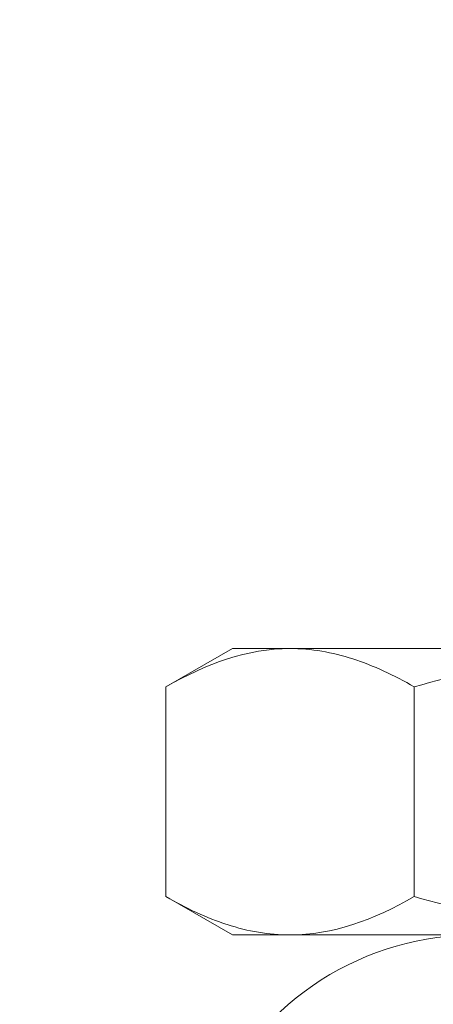
# Model space of a CAD drawing. Extents: x -32 to 150, y -17 to 104.
# Drawn here: x 68 to 69, y 41 to 41 of the extents above; entities that cross this region are included whole.
import ezdxf

# ---------------------------------------------------------------- set-up
doc = ezdxf.new("R2010")
doc.units = 0
doc.header["$LTSCALE"] = 0.25
doc.header["$MEASUREMENT"] = 0
doc.layers.get('0').update_dxf_attribs({"linetype": 'CONTINUOUS', "lineweight": 13})
doc.layers.get('DEFPOINTS').update_dxf_attribs({"linetype": 'CONTINUOUS'})
doc.layers.add('Text', color=7, linetype='CONTINUOUS', lineweight=15)
doc.styles.add('ROMAND', font='romand.shx', dxfattribs={"oblique": 15})
doc.dimstyles.new('ROMAND', dxfattribs={"dimscale": 3, "dimtxt": 0.1875, "dimasz": 0.1875, "dimexe": 0.0625, "dimexo": 0.0625, "dimgap": 0.0625, "dimtad": 0, "dimtih": 1, "dimtoh": 1, "dimdec": 3, "dimzin": 0, "dimdsep": 46, "dimlunit": 4, "dimtxsty": 'ROMAND', "dimcen": 0, "dimadec": 0, "dimazin": 0, "dimtfac": 1, "dimtdec": 3, "dimtofl": 0, "dimtmove": 0, "dimatfit": 3, "dimfxl": 0, "dimtolj": 1, "dimtzin": 0, "dimarcsym": 0})

# ---------------------------------------------------------------- blocks, each defined once
blk = doc.blocks.new('*D32')
at = {"layer": 'DEFPOINTS', "color": 0}
for p in [(71.54288515732875, 40.23783735368952), (71.54288515732875, 40.00990922667217)]:
    blk.add_point(p, dxfattribs=at)
at = {"layer": 'Text', "color": 0, "lineweight": -2}
for p, q in [((71.54288515732875, 37.51402467203607), (71.54288515732875, 39.44740922667217)), ((70.98038515732875, 37.51402467203607), (71.54288515732875, 37.51402467203607))]:
    blk.add_line(p, q, dxfattribs=at)
at = {"layer": 'Text', "color": 0}
blk.add_solid([(71.44913515732875, 39.44740922667217), (71.63663515732875, 39.44740922667217), (71.54288515732875, 40.00990922667217)], dxfattribs=at)
at = {"layer": 'Text', "color": 0, "insert": (66.14530607849213, 37.51402467203608), "char_height": 0.5625, "attachment_point": 5, "style": 'ROMAND'}
blk.add_mtext('\\A1;(4) \\A1;{\\H0.7X;\\S1/4;}"-20x\\A1;{\\H0.7X;\\S3/4;}"\\PS.S. BUTTON HEAD\\PSOCKET CAP SCREWS', dxfattribs=at)

msp = doc.modelspace()

# ---------------------------------------------------------------- linework, layer by layer
for p, q in [((68.48932248234215, 40.7291824871075), (68.51832883328828, 40.74592931163443)), ((68.54344907007865, 40.74592931163443), (68.51832883328828, 40.74592931163443)), ((68.70582883328828, 40.74592931163443), (68.54344907007865, 40.74592931163443)), ((68.48932248234215, 40.7291824871075), (68.48932248234215, 40.6376761361614)), ((68.59757565781516, 40.7291824871075), (68.59757565781516, 40.6376761361614)), ((68.51832883328828, 40.62092931163443), (68.48932248234215, 40.6376761361614)), ((68.54344907007865, 40.62092931163443), (68.51832883328828, 40.62092931163443)), ((68.70582883328828, 40.62092931163443), (68.54344907007865, 40.62092931163443))]:
    msp.add_line(p, q)
msp.add_arc((68.62426490700776, 40.49592931163443), 0.125, 85.06714933095614, 285.2714182014008)
for points in [[(68.48932248234215, 40.72918248710753), (68.50703125261012, 40.73940665038877), (68.5250059008105, 40.74592931163443), (68.54344907007865, 40.74592931163443)], [(68.59757565781516, 40.63767613616137), (68.57986688754718, 40.62745197288013), (68.5618922393468, 40.62092931163443), (68.54344907007865, 40.62092931163443)]]:
    msp.add_open_spline(points, degree=3)
for points, knots in [([(68.54344907007865, 40.74592931163443), (68.54804262910787, 40.74592931163443), (68.55265677755963, 40.74553347799202), (68.56178452832822, 40.74400165067031), (68.56631787499614, 40.74286712902356), (68.57983739872478, 40.73849139932452), (68.58874337280147, 40.73428180923771), (68.59757565781516, 40.72918248710753)], [0, 0, 0, 0, 0.2499999999999999, 0.2499999999999999, 0.4999999999999998, 0.4999999999999998, 1, 1, 1, 1]), ([(68.59757565781516, 40.7291824871075), (68.61520262573472, 40.73427095444419), (68.63322453093511, 40.73852925506845), (68.66933919115925, 40.7443536513284), (68.68751448047252, 40.74592931163443), (68.70582883328828, 40.74592931163443)], [0, 0, 0, 0, 0.5, 0.5, 1, 1, 1, 1]), ([(68.54344907007865, 40.62092931163443), (68.53885551104943, 40.62092931163443), (68.53424136259767, 40.62132514527688), (68.52511361182908, 40.62285697259859), (68.52058026516116, 40.62399149424534), (68.50706074143241, 40.62836722394437), (68.49815476735571, 40.63257681403119), (68.48932248234215, 40.63767613616137)], [0, 0, 0, 0, 0.2499999999999998, 0.2499999999999998, 0.4999999999999997, 0.4999999999999997, 1, 1, 1, 1]), ([(68.59757565781516, 40.6376761361614), (68.61520262573472, 40.6325876688247), (68.63322453093511, 40.62832936820045), (68.66933919115925, 40.62250497194047), (68.68751448047252, 40.62092931163443), (68.70582883328828, 40.62092931163443)], [0, 0, 0, 0, 0.5, 0.5, 1, 1, 1, 1])]:
    msp.add_open_spline(points, degree=3, knots=knots)

# ---------------------------------------------------------------- dimensions: what is measured, and where the dimension line sits
at = {"layer": 'Text'}
dim = msp.add_diameter_dim_2p(p1=(71.54288515732875, 40.23783735368952), p2=(71.54288515732875, 40.00990922667217), text='(4) \\A1;{\\H0.7X;\\S1/4;}"-20x\\A1;{\\H0.7X;\\S3/4;}"\\PS.S. BUTTON HEAD\\PSOCKET CAP SCREWS', dimstyle='ROMAND', dxfattribs=at)
dim.commit()
dim.dimension.update_dxf_attribs({"geometry": '*D32', "text_midpoint": (66.14530607849213, 37.51402467203608), "dimtype": 163})

doc.saveas('drawing.dxf')
